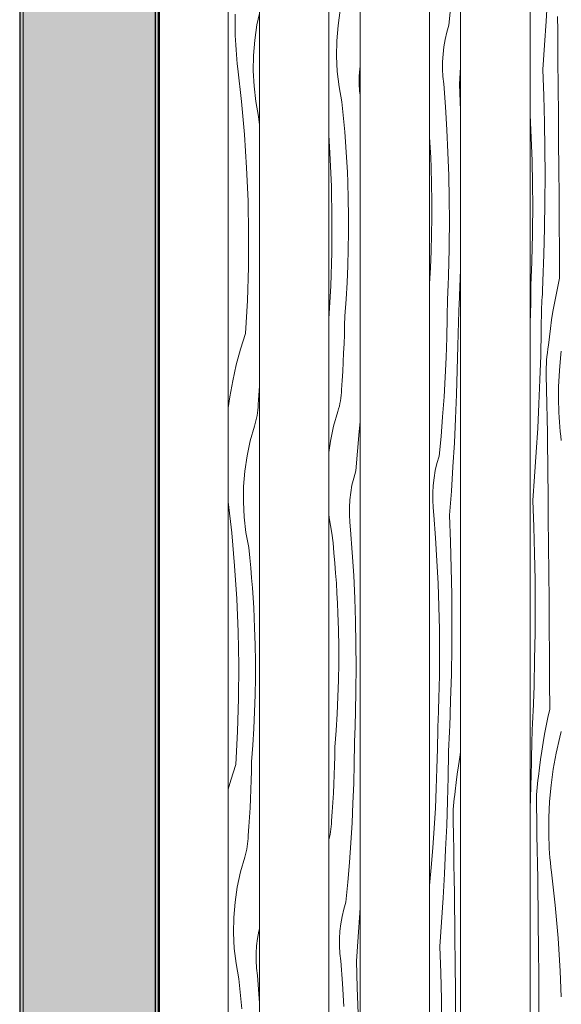
# Model space of a CAD drawing. Units: millimetres. Extents: x -41270 to -33491, y 4070 to 8394.
# Drawn here: x -41270 to -40490, y 4812 to 6232 of the extents above; entities that cross this region are included whole.
import ezdxf

# ---------------------------------------------------------------- set-up
doc = ezdxf.new("R2010")
doc.units = ezdxf.units.MM
doc.header["$MEASUREMENT"] = 0
doc.linetypes.add('Wipeout_Contour', pattern=[1000, 0, -1000])
doc.layers.add('A_RIBISEIN 5_1_AR - SEINAD - siseseinad', color=7, linetype='Continuous')
doc.layers.add('A_RIBISEIN 5_1_SA - VIIMISTLUS - sein 3D', color=7, linetype='Continuous')
for name, color, linetype, lineweight, true_color in [('A_RIBISEIN 5_1_AR - SEINAD - siseseinad_Pen_No__107', 7, 'Continuous', 9, 0x8a8a8a), ('A_RIBISEIN 5_1_AR - SEINAD - siseseinad_Pen_No__176', 7, 'Continuous', 15, 0xb6b6b6), ('A_RIBISEIN 5_1_AR - SEINAD - siseseinad_Pen_No__67', 7, 'Continuous', 9, 0x8a8a8a), ('A_RIBISEIN 5_1_AR - SEINAD - siseseinad_Pen_No__87', 7, 'Continuous', 9, 0x8a8a8a), ('A_RIBISEIN 5_1_SA - VIIMISTLUS - sein 3D_Pen_No__180', 7, 'Continuous', 15, 0xb6b6b6)]:
    doc.layers.add(name, color=color, linetype=linetype, lineweight=lineweight, true_color=true_color)
for name, color, linetype, lineweight in [('A_RIBISEIN 5_1_AR - SEINAD - siseseinad_Pen_No__18', 9, 'Continuous', 13), ('A_RIBISEIN 5_1_AR - SEINAD - siseseinad_Pen_No__27', 7, 'Continuous', 25), ('A_RIBISEIN 5_1_SA - VIIMISTLUS - sein 3D_Pen_No__41', 7, 'Continuous', 35)]:
    doc.layers.add(name, color=color, linetype=linetype, lineweight=lineweight)
pattern_1 = [(0, (0, 0), (0, 17.320508), [0, -10]), (0, (5, 8.66), (0, 17.320508), [0, -10])]

# ---------------------------------------------------------------- blocks, each defined once
blk = doc.blocks.new('*X9', base_point=(-41958.2, 2573.7))
at = {"layer": 'A_RIBISEIN 5_1_AR - SEINAD - siseseinad_Pen_No__18', "color": 9, "linetype": 'Continuous', "lineweight": 13}
for p, q in [((-40511.9, 6229.7), (-40509.8, 6264.6)), ((-40495.2, 6215.7), (-40495.5, 6236.6)), ((-40514.2, 6194.9), (-40511.9, 6229.7)), ((-40495, 6194.8), (-40495.2, 6215.7)), ((-40516.8, 6160.1), (-40514.2, 6194.9)), ((-40494.8, 6173.9), (-40495, 6194.8)), ((-40494.4, 6134.6), (-40494.8, 6173.9)), ((-40515.3, 6122), (-40516.8, 6160.1)), ((-40494.1, 6095.3), (-40494.4, 6134.6)), ((-40514.3, 6083.8), (-40515.3, 6122)), ((-40534.8, 6094.5), (-40535, 6098)), ((-40533.2, 6061.5), (-40534.8, 6094.5)), ((-40493.8, 6055.9), (-40494.1, 6095.3)), ((-40513.6, 6045.7), (-40514.3, 6083.8)), ((-40532.1, 6028.4), (-40533.2, 6061.5)), ((-40493.5, 6016.6), (-40493.8, 6055.9)), ((-40513.4, 6007.5), (-40513.6, 6045.7)), ((-40531.4, 5995.4), (-40532.1, 6028.4)), ((-40513.6, 5969.4), (-40513.4, 6007.5)), ((-40493.2, 5977.2), (-40493.5, 6016.6)), ((-40531.2, 5962.4), (-40531.4, 5995.4)), ((-40492.9, 5937.9), (-40493.2, 5977.2)), ((-40531.4, 5929.3), (-40531.2, 5962.4)), ((-40514.1, 5931.2), (-40513.6, 5969.4)), ((-40492.6, 5898.5), (-40492.9, 5937.9)), ((-40532.1, 5896.3), (-40531.4, 5929.3)), ((-40515.1, 5893.1), (-40514.1, 5931.2)), ((-40532.3, 5890.7), (-40532.1, 5896.3)), ((-40516.5, 5854.9), (-40515.1, 5893.1)), ((-40492.4, 5859.2), (-40492.6, 5898.5)), ((-40532.8, 5874.1), (-40532.6, 5879.6)), ((-40532.6, 5879.6), (-40532.5, 5885.2)), ((-40532.5, 5885.2), (-40532.3, 5890.7)), ((-40533.5, 5857.4), (-40533.3, 5863)), ((-40533.3, 5863), (-40533.1, 5868.5)), ((-40533.1, 5868.5), (-40532.8, 5874.1)), ((-40534.1, 5823.3), (-40533.8, 5851.9)), ((-40533.8, 5851.9), (-40533.5, 5857.4)), ((-40516.9, 5845.6), (-40516.7, 5850.3)), ((-40516.7, 5850.3), (-40516.5, 5854.9)), ((-40492.4, 5859.2), (-40495.1, 5847.2)), ((-40517.6, 5831.6), (-40517.3, 5836.2)), ((-40517.3, 5836.2), (-40517.1, 5840.9)), ((-40517.1, 5840.9), (-40516.9, 5845.6)), ((-40497.6, 5835.2), (-40499.9, 5823.2)), ((-40495.1, 5847.2), (-40497.6, 5835.2)), ((-40534.8, 5794.7), (-40534.1, 5823.3)), ((-40518.3, 5817.5), (-40518, 5822.2)), ((-40518, 5822.2), (-40517.8, 5826.9)), ((-40517.8, 5826.9), (-40517.6, 5831.6)), ((-40499.9, 5823.2), (-40502, 5811.1)), ((-40518.8, 5782.6), (-40518.3, 5817.5)), ((-40502, 5811.1), (-40504, 5799)), ((-40535, 5789), (-40534.8, 5794.7)), ((-40504, 5799), (-40505.7, 5786.8)), ((-40519.7, 5747.7), (-40518.8, 5782.6)), ((-40505.7, 5786.8), (-40507.2, 5774.6)), ((-40507.2, 5774.6), (-40508.5, 5762.4)), ((-40510.6, 5746.4), (-40510.1, 5751.8)), ((-40510.1, 5751.8), (-40509.4, 5757.1)), ((-40509.4, 5757.1), (-40508.5, 5762.4)), ((-40490.6, 5749.6), (-40492.7, 5726.2)), ((-40490, 5754), (-40490.6, 5749.6)), ((-40520.9, 5712.8), (-40519.7, 5747.7)), ((-40511.6, 5730.3), (-40511.4, 5735.7)), ((-40511.4, 5735.7), (-40511.1, 5741.1)), ((-40511.1, 5741.1), (-40510.6, 5746.4)), ((-40511.7, 5724.9), (-40511.6, 5730.3)), ((-40511.6, 5719.6), (-40511.7, 5724.9)), ((-40492.7, 5726.2), (-40493.8, 5702.7)), ((-40522.3, 5678), (-40520.9, 5712.8)), ((-40511.2, 5698.7), (-40511.6, 5719.6)), ((-40510.8, 5677.8), (-40511.2, 5698.7)), ((-40493.8, 5702.7), (-40493.9, 5679.2)), ((-40493.7, 5672.3), (-40493.9, 5679.2)), ((-40524, 5643.1), (-40522.3, 5678)), ((-40510.4, 5656.9), (-40510.8, 5677.8)), ((-40493.4, 5665.5), (-40493.7, 5672.3)), ((-40493, 5658.6), (-40493.4, 5665.5)), ((-40510, 5636), (-40510.4, 5656.9)), ((-40492.6, 5651.8), (-40493, 5658.6)), ((-40492.1, 5644.9), (-40492.6, 5651.8)), ((-40526.1, 5608.2), (-40524, 5643.1)), ((-40509.7, 5615.1), (-40510, 5636)), ((-40491.4, 5638.1), (-40492.1, 5644.9)), ((-40490.7, 5631.2), (-40491.4, 5638.1)), ((-40490, 5625), (-40490.7, 5631.2)), ((-40528.4, 5573.4), (-40526.1, 5608.2)), ((-40509.5, 5594.2), (-40509.7, 5615.1)), ((-40509.2, 5573.3), (-40509.5, 5594.2)), ((-40531, 5538.6), (-40528.4, 5573.4)), ((-40509, 5552.4), (-40509.2, 5573.3)), ((-40508.7, 5513.1), (-40509, 5552.4)), ((-40529.5, 5500.5), (-40531, 5538.6)), ((-40508.3, 5473.7), (-40508.7, 5513.1)), ((-40528.5, 5462.3), (-40529.5, 5500.5)), ((-40508, 5434.4), (-40508.3, 5473.7)), ((-40527.8, 5424.2), (-40528.5, 5462.3)), ((-40527.6, 5386), (-40527.8, 5424.2)), ((-40507.7, 5395.1), (-40508, 5434.4)), ((-40507.4, 5355.7), (-40507.7, 5395.1)), ((-40527.8, 5347.9), (-40527.6, 5386)), ((-40507.1, 5316.4), (-40507.4, 5355.7)), ((-40528.4, 5309.7), (-40527.8, 5347.9)), ((-40529.3, 5271.6), (-40528.4, 5309.7)), ((-40506.8, 5277), (-40507.1, 5316.4)), ((-40530.7, 5233.4), (-40529.3, 5271.6)), ((-40506.6, 5237.7), (-40506.8, 5277)), ((-40531.3, 5219.4), (-40531.1, 5224.1)), ((-40531.1, 5224.1), (-40530.9, 5228.7)), ((-40530.9, 5228.7), (-40530.7, 5233.4)), ((-40509.3, 5225.7), (-40511.8, 5213.7)), ((-40506.6, 5237.7), (-40509.3, 5225.7)), ((-40532, 5205.4), (-40531.8, 5210.1)), ((-40531.8, 5210.1), (-40531.5, 5214.7)), ((-40531.5, 5214.7), (-40531.3, 5219.4)), ((-40511.8, 5213.7), (-40514.1, 5201.7)), ((-40533, 5161.1), (-40532.5, 5196)), ((-40532.5, 5196), (-40532.2, 5200.7)), ((-40532.2, 5200.7), (-40532, 5205.4)), ((-40514.1, 5201.7), (-40516.2, 5189.6)), ((-40492.2, 5197.5), (-40497.4, 5174.6)), ((-40490, 5205.6), (-40492.2, 5197.5)), ((-40516.2, 5189.6), (-40518.2, 5177.5)), ((-40518.2, 5177.5), (-40519.9, 5165.3)), ((-40497.4, 5174.6), (-40501.6, 5151.4)), ((-40533.9, 5126.2), (-40533, 5161.1)), ((-40521.4, 5153.1), (-40522.7, 5140.9)), ((-40519.9, 5165.3), (-40521.4, 5153.1)), ((-40523.6, 5135.6), (-40522.7, 5140.9)), ((-40501.6, 5151.4), (-40504.8, 5128.1)), ((-40535, 5094), (-40533.9, 5126.2)), ((-40525.3, 5119.6), (-40524.8, 5124.9)), ((-40524.8, 5124.9), (-40524.3, 5130.3)), ((-40524.3, 5130.3), (-40523.6, 5135.6)), ((-40504.8, 5128.1), (-40506.9, 5104.7)), ((-40525.8, 5108.8), (-40525.6, 5114.2)), ((-40525.6, 5114.2), (-40525.3, 5119.6)), ((-40525.9, 5103.4), (-40525.8, 5108.8)), ((-40525.8, 5098.1), (-40525.9, 5103.4)), ((-40525.4, 5077.2), (-40525.8, 5098.1)), ((-40506.9, 5104.7), (-40508, 5081.2)), ((-40525, 5056.3), (-40525.4, 5077.2)), ((-40508, 5081.2), (-40508.1, 5057.7)), ((-40524.6, 5035.4), (-40525, 5056.3)), ((-40507.9, 5050.8), (-40508.1, 5057.7)), ((-40507.6, 5044), (-40507.9, 5050.8)), ((-40507.3, 5037.1), (-40507.6, 5044)), ((-40524.3, 5014.5), (-40524.6, 5035.4)), ((-40506.8, 5030.2), (-40507.3, 5037.1)), ((-40506.3, 5023.4), (-40506.8, 5030.2)), ((-40523.9, 4993.6), (-40524.3, 5014.5)), ((-40505.6, 5016.6), (-40506.3, 5023.4)), ((-40504.9, 5009.7), (-40505.6, 5016.6)), ((-40504.1, 5002.9), (-40504.9, 5009.7)), ((-40498.8, 4955.4), (-40504.1, 5002.9)), ((-40523.7, 4972.7), (-40523.9, 4993.6)), ((-40523.4, 4951.8), (-40523.7, 4972.7)), ((-40494.6, 4907.7), (-40498.8, 4955.4)), ((-40523.2, 4930.9), (-40523.4, 4951.8)), ((-40522.9, 4891.6), (-40523.2, 4930.9)), ((-40491.5, 4860), (-40494.6, 4907.7)), ((-40522.5, 4852.2), (-40522.9, 4891.6)), ((-40490, 4823), (-40491.5, 4860)), ((-40522.2, 4812.9), (-40522.5, 4852.2)), ((-40521.9, 4773.5), (-40522.2, 4812.9))]:
    blk.add_line(p, q, dxfattribs=at)
blk = doc.blocks.new('*X10', base_point=(-41958.2, 2573.7))
at = {"layer": 'A_RIBISEIN 5_1_AR - SEINAD - siseseinad_Pen_No__18', "color": 9, "linetype": 'Continuous', "lineweight": 13}
for p, q in [((-40959.9, 6239.6), (-40959.9, 6216)), ((-40928.5, 6224.4), (-40925, 6240.8)), ((-40931.7, 6202.5), (-40928.5, 6224.4)), ((-40959.7, 6209.2), (-40959.9, 6216)), ((-40959.5, 6202.3), (-40959.7, 6209.2)), ((-40959.1, 6195.4), (-40959.5, 6202.3)), ((-40958.7, 6188.6), (-40959.1, 6195.4)), ((-40933.5, 6180.4), (-40931.7, 6202.5)), ((-40958.1, 6181.7), (-40958.7, 6188.6)), ((-40957.5, 6174.9), (-40958.1, 6181.7)), ((-40956.8, 6168.1), (-40957.5, 6174.9)), ((-40933.8, 6158.2), (-40933.5, 6180.4)), ((-40956, 6161.2), (-40956.8, 6168.1)), ((-40950.6, 6113.7), (-40956, 6161.2)), ((-40932.7, 6136), (-40933.8, 6158.2)), ((-40930.2, 6114), (-40932.7, 6136)), ((-40946.4, 6066.1), (-40950.6, 6113.7)), ((-40926.2, 6092.2), (-40930.2, 6114)), ((-40925, 6080.4), (-40926.2, 6092.2)), ((-40943.4, 6018.4), (-40946.4, 6066.1)), ((-40941.4, 5970.6), (-40943.4, 6018.4)), ((-40940.6, 5922.8), (-40941.4, 5970.6)), ((-40940.9, 5875), (-40940.6, 5922.8)), ((-40942.3, 5827.2), (-40940.9, 5875)), ((-40944.8, 5779.4), (-40942.3, 5827.2)), ((-40944.8, 5779.4), (-40952.1, 5757)), ((-40952.1, 5757), (-40958.3, 5734.3)), ((-40958.3, 5734.3), (-40963.5, 5711.4)), ((-40963.5, 5711.4), (-40967.7, 5688.3)), ((-40925.8, 5690.3), (-40925, 5703.6)), ((-40925, 5703.6), (-40925, 5704)), ((-40967.7, 5688.3), (-40969.9, 5672.2)), ((-40926.8, 5677), (-40925.8, 5690.3)), ((-40928.3, 5661.3), (-40927.7, 5665.2)), ((-40927.7, 5665.2), (-40927.3, 5669.1)), ((-40927.3, 5669.1), (-40926.9, 5673)), ((-40926.9, 5673), (-40926.8, 5677)), ((-40932, 5645.9), (-40930.9, 5649.7)), ((-40930.9, 5649.7), (-40929.9, 5653.6)), ((-40929.9, 5653.6), (-40929, 5657.4)), ((-40929, 5657.4), (-40928.3, 5661.3)), ((-40938.1, 5624.6), (-40932, 5645.9)), ((-40942.7, 5602.9), (-40938.1, 5624.6)), ((-40945.9, 5581), (-40942.7, 5602.9)), ((-40947.7, 5558.9), (-40945.9, 5581)), ((-40948, 5536.7), (-40947.7, 5558.9)), ((-40964.9, 5492.2), (-40969.9, 5536.9)), ((-40946.9, 5514.5), (-40948, 5536.7)), ((-40944.4, 5492.5), (-40946.9, 5514.5)), ((-40960.7, 5444.6), (-40964.9, 5492.2)), ((-40940.4, 5470.7), (-40944.4, 5492.5)), ((-40938.9, 5456.2), (-40940.4, 5470.7)), ((-40937.5, 5441.8), (-40938.9, 5456.2)), ((-40957.6, 5396.9), (-40960.7, 5444.6)), ((-40936.3, 5427.4), (-40937.5, 5441.8)), ((-40935.1, 5412.9), (-40936.3, 5427.4)), ((-40934.1, 5398.4), (-40935.1, 5412.9)), ((-40955.6, 5349.1), (-40957.6, 5396.9)), ((-40933.2, 5383.9), (-40934.1, 5398.4)), ((-40932.5, 5369.4), (-40933.2, 5383.9)), ((-40931.9, 5354.9), (-40932.5, 5369.4)), ((-40931.2, 5330.8), (-40931.9, 5354.9)), ((-40954.8, 5301.3), (-40955.6, 5349.1)), ((-40930.8, 5306.7), (-40931.2, 5330.8)), ((-40955.1, 5253.4), (-40954.8, 5301.3)), ((-40930.8, 5282.5), (-40930.8, 5306.7)), ((-40931.1, 5258.4), (-40930.8, 5282.5)), ((-40956.5, 5205.6), (-40955.1, 5253.4)), ((-40931.9, 5234.2), (-40931.1, 5258.4)), ((-40933, 5210.1), (-40931.9, 5234.2)), ((-40934.4, 5186), (-40933, 5210.1)), ((-40959, 5157.9), (-40956.5, 5205.6)), ((-40936.2, 5161.9), (-40934.4, 5186)), ((-40959, 5157.9), (-40966.3, 5135.5)), ((-40936.5, 5148.6), (-40936.2, 5161.9)), ((-40936.8, 5135.3), (-40936.5, 5148.6)), ((-40966.3, 5135.5), (-40969.9, 5122.4)), ((-40937.3, 5122), (-40936.8, 5135.3)), ((-40937.8, 5108.7), (-40937.3, 5122)), ((-40938.5, 5095.4), (-40937.8, 5108.7)), ((-40940.1, 5068.8), (-40939.2, 5082.1)), ((-40939.2, 5082.1), (-40938.5, 5095.4)), ((-40941, 5055.5), (-40940.1, 5068.8)), ((-40941.2, 5051.5), (-40941, 5055.5)), ((-40943.2, 5035.9), (-40942.5, 5039.8)), ((-40942.5, 5039.8), (-40941.9, 5043.7)), ((-40941.9, 5043.7), (-40941.5, 5047.6)), ((-40941.5, 5047.6), (-40941.2, 5051.5)), ((-40946.2, 5024.4), (-40945.1, 5028.2)), ((-40945.1, 5028.2), (-40944.1, 5032)), ((-40944.1, 5032), (-40943.2, 5035.9)), ((-40952.3, 5003.1), (-40946.2, 5024.4)), ((-40956.9, 4981.4), (-40952.3, 5003.1)), ((-40960.1, 4959.5), (-40956.9, 4981.4)), ((-40961.9, 4937.4), (-40960.1, 4959.5)), ((-40962.3, 4915.2), (-40961.9, 4937.4)), ((-40961.2, 4893), (-40962.3, 4915.2)), ((-40927.7, 4907.3), (-40925.9, 4917.9)), ((-40925.9, 4917.9), (-40925, 4921.6)), ((-40929, 4896.7), (-40927.7, 4907.3)), ((-40958.6, 4871), (-40961.2, 4893)), ((-40929.6, 4886), (-40929, 4896.7)), ((-40929.6, 4875.3), (-40929.6, 4886)), ((-40954.7, 4849.2), (-40958.6, 4871)), ((-40929.1, 4864.5), (-40929.6, 4875.3)), ((-40927.9, 4853.9), (-40929.1, 4864.5)), ((-40953.1, 4834.7), (-40954.7, 4849.2)), ((-40925.4, 4820.9), (-40927.9, 4853.9)), ((-40951.7, 4820.3), (-40953.1, 4834.7)), ((-40950.5, 4805.8), (-40951.7, 4820.3)), ((-40925, 4813.9), (-40925.4, 4820.9))]:
    blk.add_line(p, q, dxfattribs=at)
blk = doc.blocks.new('*X12', base_point=(-41958.2, 2573.7))
at = {"layer": 'A_RIBISEIN 5_1_AR - SEINAD - siseseinad_Pen_No__18', "color": 9, "linetype": 'Continuous', "lineweight": 13}
for p, q in [((-40651.8, 6224), (-40649.1, 6252.5)), ((-40654.9, 6213.7), (-40651.8, 6224)), ((-40657.3, 6203.3), (-40654.9, 6213.7)), ((-40660.4, 6182.1), (-40659.2, 6192.7)), ((-40659.2, 6192.7), (-40657.3, 6203.3)), ((-40661, 6171.3), (-40660.4, 6182.1)), ((-40661.1, 6160.6), (-40661, 6171.3)), ((-40636.8, 6138.9), (-40635, 6163.5)), ((-40660.5, 6149.9), (-40661.1, 6160.6)), ((-40659.3, 6139.3), (-40660.5, 6149.9)), ((-40656.9, 6106.3), (-40659.3, 6139.3)), ((-40635.4, 6100.8), (-40636.8, 6138.9)), ((-40654.8, 6073.3), (-40656.9, 6106.3)), ((-40635, 6086.5), (-40635.4, 6100.8)), ((-40679.8, 6062.3), (-40680, 6065.4)), ((-40678.9, 6047.8), (-40679.8, 6062.3)), ((-40653.3, 6040.3), (-40654.8, 6073.3)), ((-40678.2, 6033.3), (-40678.9, 6047.8)), ((-40677.5, 6018.8), (-40678.2, 6033.3)), ((-40652.2, 6007.3), (-40653.3, 6040.3)), ((-40676.8, 5994.7), (-40677.5, 6018.8)), ((-40651.5, 5974.2), (-40652.2, 6007.3)), ((-40676.4, 5970.5), (-40676.8, 5994.7)), ((-40676.4, 5946.4), (-40676.4, 5970.5)), ((-40651.3, 5941.2), (-40651.5, 5974.2)), ((-40676.8, 5922.2), (-40676.4, 5946.4)), ((-40651.5, 5908.1), (-40651.3, 5941.2)), ((-40677.5, 5898.1), (-40676.8, 5922.2)), ((-40652.2, 5875.1), (-40651.5, 5908.1)), ((-40678.6, 5874), (-40677.5, 5898.1)), ((-40635.2, 5871.9), (-40635, 5879.8)), ((-40680, 5851), (-40678.6, 5874)), ((-40652.7, 5858.5), (-40652.5, 5864)), ((-40652.5, 5864), (-40652.4, 5869.6)), ((-40652.4, 5869.6), (-40652.2, 5875.1)), ((-40636.6, 5833.8), (-40635.2, 5871.9)), ((-40653.1, 5847.4), (-40652.9, 5852.9)), ((-40652.9, 5852.9), (-40652.7, 5858.5)), ((-40653.8, 5830.7), (-40653.6, 5836.3)), ((-40653.6, 5836.3), (-40653.3, 5841.8)), ((-40653.3, 5841.8), (-40653.1, 5847.4)), ((-40654.2, 5802.1), (-40653.8, 5830.7)), ((-40637.2, 5819.7), (-40637, 5824.4)), ((-40637, 5824.4), (-40636.8, 5829.1)), ((-40636.8, 5829.1), (-40636.6, 5833.8)), ((-40637.8, 5805.7), (-40637.6, 5810.4)), ((-40637.6, 5810.4), (-40637.4, 5815.1)), ((-40637.4, 5815.1), (-40637.2, 5819.7)), ((-40654.9, 5773.6), (-40654.2, 5802.1)), ((-40638.9, 5761.5), (-40638.3, 5796.4)), ((-40638.3, 5796.4), (-40638.1, 5801)), ((-40638.1, 5801), (-40637.8, 5805.7)), ((-40655.9, 5745), (-40654.9, 5773.6)), ((-40639.8, 5726.6), (-40638.9, 5761.5)), ((-40657.2, 5716.5), (-40655.9, 5745)), ((-40640.9, 5691.7), (-40639.8, 5726.6)), ((-40658.9, 5687.9), (-40657.2, 5716.5)), ((-40661, 5659.4), (-40658.9, 5687.9)), ((-40642.4, 5656.8), (-40640.9, 5691.7)), ((-40663.3, 5630.9), (-40661, 5659.4)), ((-40644.1, 5621.9), (-40642.4, 5656.8)), ((-40666, 5602.5), (-40663.3, 5630.9)), ((-40646.1, 5587.1), (-40644.1, 5621.9)), ((-40669.1, 5592.2), (-40666, 5602.5)), ((-40673.4, 5571.2), (-40671.5, 5581.8)), ((-40671.5, 5581.8), (-40669.1, 5592.2)), ((-40648.4, 5552.2), (-40646.1, 5587.1)), ((-40674.6, 5560.5), (-40673.4, 5571.2)), ((-40675.3, 5549.8), (-40674.6, 5560.5)), ((-40651, 5517.4), (-40648.4, 5552.2)), ((-40675.3, 5539.1), (-40675.3, 5549.8)), ((-40674.7, 5528.4), (-40675.3, 5539.1)), ((-40673.5, 5517.7), (-40674.7, 5528.4)), ((-40671.1, 5484.8), (-40673.5, 5517.7)), ((-40649.6, 5479.3), (-40651, 5517.4)), ((-40669.1, 5451.8), (-40671.1, 5484.8)), ((-40648.6, 5441.1), (-40649.6, 5479.3)), ((-40667.5, 5418.8), (-40669.1, 5451.8)), ((-40647.9, 5403), (-40648.6, 5441.1)), ((-40666.4, 5385.8), (-40667.5, 5418.8)), ((-40647.7, 5364.8), (-40647.9, 5403)), ((-40665.7, 5352.7), (-40666.4, 5385.8)), ((-40665.5, 5319.7), (-40665.7, 5352.7)), ((-40647.9, 5326.7), (-40647.7, 5364.8)), ((-40648.4, 5288.5), (-40647.9, 5326.7)), ((-40665.7, 5286.6), (-40665.5, 5319.7)), ((-40666.4, 5253.6), (-40665.7, 5286.6)), ((-40649.4, 5250.4), (-40648.4, 5288.5)), ((-40666.6, 5248), (-40666.4, 5253.6)), ((-40666.9, 5236.9), (-40666.7, 5242.5)), ((-40666.7, 5242.5), (-40666.6, 5248)), ((-40650.8, 5212.3), (-40649.4, 5250.4)), ((-40667.6, 5220.3), (-40667.3, 5225.9)), ((-40667.3, 5225.9), (-40667.1, 5231.4)), ((-40667.1, 5231.4), (-40666.9, 5236.9)), ((-40668, 5209.2), (-40667.8, 5214.8)), ((-40667.8, 5214.8), (-40667.6, 5220.3)), ((-40651, 5207.6), (-40650.8, 5212.3)), ((-40668.4, 5180.6), (-40668, 5209.2)), ((-40651.6, 5193.6), (-40651.4, 5198.2)), ((-40651.4, 5198.2), (-40651.2, 5202.9)), ((-40651.2, 5202.9), (-40651, 5207.6)), ((-40652.3, 5179.5), (-40652.1, 5184.2)), ((-40652.1, 5184.2), (-40651.8, 5188.9)), ((-40651.8, 5188.9), (-40651.6, 5193.6)), ((-40669.1, 5152.1), (-40668.4, 5180.6)), ((-40653.1, 5140), (-40652.5, 5174.9)), ((-40652.5, 5174.9), (-40652.3, 5179.5)), ((-40636.3, 5168.4), (-40638.2, 5156.3)), ((-40635, 5175.9), (-40636.3, 5168.4)), ((-40638.2, 5156.3), (-40640, 5144.1)), ((-40670.1, 5123.5), (-40669.1, 5152.1)), ((-40654, 5105.1), (-40653.1, 5140)), ((-40640, 5144.1), (-40641.5, 5132)), ((-40641.5, 5132), (-40642.8, 5119.8)), ((-40671.4, 5094.9), (-40670.1, 5123.5)), ((-40644.3, 5109.1), (-40643.6, 5114.4)), ((-40643.6, 5114.4), (-40642.8, 5119.8)), ((-40655.1, 5070.2), (-40654, 5105.1)), ((-40645.7, 5093), (-40645.4, 5098.4)), ((-40645.4, 5098.4), (-40644.9, 5103.8)), ((-40644.9, 5103.8), (-40644.3, 5109.1)), ((-40673.1, 5066.4), (-40671.4, 5094.9)), ((-40645.9, 5087.6), (-40645.7, 5093)), ((-40645.9, 5082.3), (-40645.9, 5087.6)), ((-40645.9, 5076.9), (-40645.9, 5082.3)), ((-40656.6, 5035.3), (-40655.1, 5070.2)), ((-40645.5, 5056), (-40645.9, 5076.9)), ((-40675.2, 5037.9), (-40673.1, 5066.4)), ((-40645, 5035.1), (-40645.5, 5056)), ((-40677.5, 5009.4), (-40675.2, 5037.9)), ((-40658.3, 5000.4), (-40656.6, 5035.3)), ((-40644.7, 5014.2), (-40645, 5035.1)), ((-40644.3, 4993.3), (-40644.7, 5014.2)), ((-40680, 4983.7), (-40677.5, 5009.4)), ((-40660.3, 4965.6), (-40658.3, 5000.4)), ((-40644, 4972.4), (-40644.3, 4993.3)), ((-40643.7, 4951.5), (-40644, 4972.4)), ((-40662.6, 4930.7), (-40660.3, 4965.6)), ((-40643.5, 4930.6), (-40643.7, 4951.5)), ((-40665.2, 4895.9), (-40662.6, 4930.7)), ((-40643.3, 4909.8), (-40643.5, 4930.6)), ((-40642.9, 4870.4), (-40643.3, 4909.8)), ((-40663.8, 4857.8), (-40665.2, 4895.9)), ((-40642.6, 4831.1), (-40642.9, 4870.4)), ((-40662.8, 4819.6), (-40663.8, 4857.8)), ((-40642.3, 4791.7), (-40642.6, 4831.1)), ((-40662.1, 4781.5), (-40662.8, 4819.6))]:
    blk.add_line(p, q, dxfattribs=at)
blk = doc.blocks.new('*X13', base_point=(-41958.2, 2573.7))
at = {"layer": 'A_RIBISEIN 5_1_AR - SEINAD - siseseinad_Pen_No__18', "color": 9, "linetype": 'Continuous', "lineweight": 13}
for p, q in [((-40811.6, 6223.7), (-40808.4, 6245.6)), ((-40813.4, 6201.5), (-40811.6, 6223.7)), ((-40813.8, 6179.4), (-40813.4, 6201.5)), ((-40812.7, 6157.2), (-40813.8, 6179.4)), ((-40781.1, 6150.2), (-40780.5, 6160.9)), ((-40780.5, 6160.9), (-40780, 6165)), ((-40810.1, 6135.2), (-40812.7, 6157.2)), ((-40781.1, 6139.5), (-40781.1, 6150.2)), ((-40806.2, 6113.4), (-40810.1, 6135.2)), ((-40780.6, 6128.7), (-40781.1, 6139.5)), ((-40780, 6123.5), (-40780.6, 6128.7)), ((-40804.6, 6098.9), (-40806.2, 6113.4)), ((-40803.2, 6084.5), (-40804.6, 6098.9)), ((-40802, 6070), (-40803.2, 6084.5)), ((-40823.3, 6039.5), (-40825, 6065.9)), ((-40800.8, 6055.6), (-40802, 6070)), ((-40799.8, 6041.1), (-40800.8, 6055.6)), ((-40821.3, 5991.8), (-40823.3, 6039.5)), ((-40799, 6026.6), (-40799.8, 6041.1)), ((-40798.2, 6012.1), (-40799, 6026.6)), ((-40797.6, 5997.6), (-40798.2, 6012.1)), ((-40820.5, 5943.9), (-40821.3, 5991.8)), ((-40796.9, 5973.5), (-40797.6, 5997.6)), ((-40796.5, 5949.3), (-40796.9, 5973.5)), ((-40796.5, 5925.2), (-40796.5, 5949.3)), ((-40820.8, 5896.1), (-40820.5, 5943.9)), ((-40796.9, 5901.1), (-40796.5, 5925.2)), ((-40822.2, 5848.3), (-40820.8, 5896.1)), ((-40797.6, 5876.9), (-40796.9, 5901.1)), ((-40798.7, 5852.8), (-40797.6, 5876.9)), ((-40800.1, 5828.7), (-40798.7, 5852.8)), ((-40824.8, 5800.6), (-40822.2, 5848.3)), ((-40801.9, 5804.6), (-40800.1, 5828.7)), ((-40824.8, 5800.6), (-40825, 5799.9)), ((-40802.2, 5791.3), (-40801.9, 5804.6)), ((-40803, 5764.7), (-40802.6, 5778)), ((-40802.6, 5778), (-40802.2, 5791.3)), ((-40803.6, 5751.4), (-40803, 5764.7)), ((-40804.2, 5738), (-40803.6, 5751.4)), ((-40804.9, 5724.7), (-40804.2, 5738)), ((-40805.8, 5711.5), (-40804.9, 5724.7)), ((-40806.7, 5698.2), (-40805.8, 5711.5)), ((-40807.2, 5690.3), (-40806.9, 5694.2)), ((-40806.9, 5694.2), (-40806.7, 5698.2)), ((-40809.8, 5674.7), (-40809, 5678.6)), ((-40809, 5678.6), (-40808.2, 5682.5)), ((-40808.2, 5682.5), (-40807.6, 5686.4)), ((-40807.6, 5686.4), (-40807.2, 5690.3)), ((-40818, 5645.8), (-40812, 5667.1)), ((-40812, 5667.1), (-40810.8, 5670.9)), ((-40810.8, 5670.9), (-40809.8, 5674.7)), ((-40781, 5638.3), (-40780, 5652.7)), ((-40822.6, 5624.1), (-40818, 5645.8)), ((-40783.4, 5609.8), (-40781, 5638.3)), ((-40825, 5608), (-40822.6, 5624.1)), ((-40786.1, 5581.3), (-40783.4, 5609.8)), ((-40789.1, 5571), (-40786.1, 5581.3)), ((-40791.6, 5560.6), (-40789.1, 5571)), ((-40793.4, 5550), (-40791.6, 5560.6)), ((-40795.3, 5528.7), (-40794.7, 5539.4)), ((-40794.7, 5539.4), (-40793.4, 5550)), ((-40795.4, 5517.9), (-40795.3, 5528.7)), ((-40824.3, 5513.7), (-40825, 5519.3)), ((-40820.4, 5491.8), (-40824.3, 5513.7)), ((-40794.8, 5507.2), (-40795.4, 5517.9)), ((-40793.6, 5496.6), (-40794.8, 5507.2)), ((-40791.1, 5463.6), (-40793.6, 5496.6)), ((-40818.9, 5477.4), (-40820.4, 5491.8)), ((-40817.5, 5463), (-40818.9, 5477.4)), ((-40816.2, 5448.5), (-40817.5, 5463)), ((-40789.1, 5430.6), (-40791.1, 5463.6)), ((-40815.1, 5434.1), (-40816.2, 5448.5)), ((-40814, 5419.6), (-40815.1, 5434.1)), ((-40787.6, 5397.6), (-40789.1, 5430.6)), ((-40813.2, 5405.1), (-40814, 5419.6)), ((-40812.4, 5390.6), (-40813.2, 5405.1)), ((-40786.4, 5364.6), (-40787.6, 5397.6)), ((-40811.8, 5376.1), (-40812.4, 5390.6)), ((-40811.1, 5352), (-40811.8, 5376.1)), ((-40810.7, 5327.8), (-40811.1, 5352)), ((-40785.8, 5331.6), (-40786.4, 5364.6)), ((-40810.7, 5303.7), (-40810.7, 5327.8)), ((-40785.6, 5298.5), (-40785.8, 5331.6)), ((-40811.1, 5279.5), (-40810.7, 5303.7)), ((-40785.8, 5265.5), (-40785.6, 5298.5)), ((-40811.8, 5255.4), (-40811.1, 5279.5)), ((-40812.9, 5231.3), (-40811.8, 5255.4)), ((-40786.5, 5232.4), (-40785.8, 5265.5)), ((-40814.3, 5207.2), (-40812.9, 5231.3)), ((-40786.8, 5221.3), (-40786.6, 5226.9)), ((-40786.6, 5226.9), (-40786.5, 5232.4)), ((-40787.4, 5204.7), (-40787.2, 5210.2)), ((-40787.2, 5210.2), (-40787, 5215.8)), ((-40787, 5215.8), (-40786.8, 5221.3)), ((-40816.1, 5183.1), (-40814.3, 5207.2)), ((-40787.9, 5193.6), (-40787.6, 5199.1)), ((-40787.6, 5199.1), (-40787.4, 5204.7)), ((-40816.4, 5169.8), (-40816.1, 5183.1)), ((-40788.5, 5159.5), (-40788.1, 5188)), ((-40788.1, 5188), (-40787.9, 5193.6)), ((-40816.8, 5156.5), (-40816.4, 5169.8)), ((-40817.2, 5143.1), (-40816.8, 5156.5)), ((-40789.1, 5130.9), (-40788.5, 5159.5)), ((-40817.8, 5129.8), (-40817.2, 5143.1)), ((-40818.4, 5116.5), (-40817.8, 5129.8)), ((-40790.2, 5102.3), (-40789.1, 5130.9)), ((-40819.2, 5103.2), (-40818.4, 5116.5)), ((-40820, 5089.9), (-40819.2, 5103.2)), ((-40791.5, 5073.8), (-40790.2, 5102.3)), ((-40820.9, 5076.7), (-40820, 5089.9)), ((-40821.9, 5064.9), (-40821.4, 5068.8)), ((-40821.4, 5068.8), (-40821.1, 5072.7)), ((-40821.1, 5072.7), (-40820.9, 5076.7)), ((-40793.2, 5045.2), (-40791.5, 5073.8)), ((-40824, 5053.2), (-40823.2, 5057.1)), ((-40823.2, 5057.1), (-40822.5, 5060.9)), ((-40822.5, 5060.9), (-40821.9, 5064.9)), ((-40825, 5049.6), (-40824, 5053.2)), ((-40795.2, 5016.7), (-40793.2, 5045.2)), ((-40797.6, 4988.3), (-40795.2, 5016.7)), ((-40800.3, 4959.8), (-40797.6, 4988.3)), ((-40803.3, 4949.5), (-40800.3, 4959.8)), ((-40805.8, 4939.1), (-40803.3, 4949.5)), ((-40782.7, 4909.6), (-40780.4, 4944.4)), ((-40780.4, 4944.4), (-40780, 4951.7)), ((-40808.9, 4917.9), (-40807.6, 4928.5)), ((-40807.6, 4928.5), (-40805.8, 4939.1)), ((-40809.5, 4907.2), (-40808.9, 4917.9)), ((-40809.6, 4896.4), (-40809.5, 4907.2)), ((-40785.3, 4874.7), (-40782.7, 4909.6)), ((-40809, 4885.7), (-40809.6, 4896.4)), ((-40807.8, 4875.1), (-40809, 4885.7)), ((-40805.3, 4842.1), (-40807.8, 4875.1)), ((-40783.9, 4836.6), (-40785.3, 4874.7)), ((-40803.3, 4809.1), (-40805.3, 4842.1)), ((-40782.8, 4798.5), (-40783.9, 4836.6))]:
    blk.add_line(p, q, dxfattribs=at)

msp = doc.modelspace()

# ---------------------------------------------------------------- wipeouts: each hides what was drawn before it
at = {"color": 254, "linetype": 'Wipeout_Contour', "lineweight": 0, "ltscale": 167140.544787}
msp.add_wipeout([(-41270.4, 4150), (-41265.4, 4150), (-41265.4, 8300), (-41270.4, 8300)], dxfattribs=at).dxf.layer = 'A_RIBISEIN 5_1_AR - SEINAD - siseseinad'
at = {"color": 254, "linetype": 'Wipeout_Contour', "lineweight": 0, "ltscale": 333269.080833}
msp.add_wipeout([(-41075.4, 4150), (-41070.4, 4150), (-41070.4, 7350), (-41070.8, 7350), (-41070.8, 7363), (-41070.4, 7363), (-41070.4, 8300), (-41075.4, 8300)], dxfattribs=at).dxf.layer = 'A_RIBISEIN 5_1_AR - SEINAD - siseseinad'
at = {"color": 254, "linetype": 'Wipeout_Contour', "lineweight": 0, "ltscale": 165528.266148}
msp.add_wipeout([(-40969.9, 7350), (-40969.9, 4200), (-40925, 4200), (-40925, 7350)], dxfattribs=at).dxf.layer = 'A_RIBISEIN 5_1_AR - SEINAD - siseseinad'
at = {"color": 254, "linetype": 'Wipeout_Contour', "lineweight": 0, "ltscale": 164954.583958}
msp.add_wipeout([(-40825, 7350), (-40825, 4200), (-40780, 4200), (-40780, 7350)], dxfattribs=at).dxf.layer = 'A_RIBISEIN 5_1_AR - SEINAD - siseseinad'
at = {"color": 254, "linetype": 'Wipeout_Contour', "lineweight": 0, "ltscale": 164380.723293}
msp.add_wipeout([(-40680, 7350), (-40680, 4200), (-40635, 4200), (-40635, 7350)], dxfattribs=at).dxf.layer = 'A_RIBISEIN 5_1_AR - SEINAD - siseseinad'
at = {"color": 254, "linetype": 'Wipeout_Contour', "lineweight": 0, "ltscale": 163806.9057}
msp.add_wipeout([(-40535, 7350), (-40535, 4200), (-40490, 4200), (-40490, 7350)], dxfattribs=at).dxf.layer = 'A_RIBISEIN 5_1_AR - SEINAD - siseseinad'

# ---------------------------------------------------------------- next in the draw order: hatches: boundary and pattern name
at = {"layer": 'A_RIBISEIN 5_1_AR - SEINAD - siseseinad_Pen_No__176', "linetype": 'Continuous', "lineweight": 15, "true_color": 0xb6b6b6}
h = msp.add_hatch(dxfattribs=at)
h.set_pattern_fill('__KROHV___tihe_0001', color=253, style=0, pattern_type=2)
h.set_pattern_definition(pattern_1)
h.paths.add_polyline_path([(-41270.4, 4150), (-41265.4, 4150), (-41265.4, 8300), (-41270.4, 8300)])
h = msp.add_hatch(dxfattribs=at)
h.set_pattern_fill('__KROHV___tihe_0001', color=253, style=0, pattern_type=2)
h.set_pattern_definition(pattern_1)
h.paths.add_polyline_path([(-41075.4, 4150), (-41070.4, 4150), (-41070.4, 7350), (-41070.8, 7350), (-41070.8, 7363), (-41070.4, 7363), (-41070.4, 8300), (-41075.4, 8300)])

# ---------------------------------------------------------------- next in the draw order: linework, layer by layer
at = {"layer": 'A_RIBISEIN 5_1_AR - SEINAD - siseseinad_Pen_No__87', "color": 252, "linetype": 'Continuous', "lineweight": 9, "true_color": 0x8a8a8a}
for p, q in [((-40969.9, 4200), (-40969.9, 7350)), ((-40925, 7350), (-40925, 4200)), ((-40825, 4200), (-40825, 7350)), ((-40780, 7350), (-40780, 4200)), ((-40680, 4200), (-40680, 7350)), ((-40635, 7350), (-40635, 4200)), ((-40535, 4200), (-40535, 7350))]:
    msp.add_line(p, q, dxfattribs=at)

# ---------------------------------------------------------------- next in the draw order: block references
at = {"layer": 'A_RIBISEIN 5_1_SA - VIIMISTLUS - sein 3D', "color": 151, "linetype": 'Continuous', "lineweight": 20, "true_color": 0x80c2ff}
for name in ['*X10', '*X13', '*X12', '*X9']:
    msp.add_blockref(name, (-41958.2, 2573.7), dxfattribs=at)

# ---------------------------------------------------------------- next in the draw order: wipeouts: each hides what was drawn before it
at = {"color": 254, "linetype": 'Wipeout_Contour', "lineweight": 0, "ltscale": 166755.373921}
msp.add_wipeout([(-41265.4, 8300), (-41265.4, 4150), (-41075.4, 4150), (-41075.4, 8300)], dxfattribs=at).dxf.layer = 'A_RIBISEIN 5_1_AR - SEINAD - siseseinad'

# ---------------------------------------------------------------- next in the draw order: hatches: boundary and pattern name
at = {"layer": 'A_RIBISEIN 5_1_AR - SEINAD - siseseinad_Pen_No__107', "linetype": 'Continuous', "lineweight": 9, "true_color": 0x8a8a8a}
h = msp.add_hatch(dxfattribs=at)
h.set_pattern_fill('__EHITUSPLOKK___õõnesplo_97', color=252, style=0, pattern_type=2)
h.set_pattern_definition([(45, (0, 0), (-28.28427, 28.28427), []), (90, (-28.284, 28.284), (-36, 0), [0, -24, 0, -36]), (155, (2e-14, 56.57), (15.214257, 32.62708), [0, -17.6, 0, -30.4])])
h.paths.add_polyline_path([(-41265.4, 8300), (-41265.4, 4150), (-41075.4, 4150), (-41075.4, 8300)])
at = {"layer": 'A_RIBISEIN 5_1_SA - VIIMISTLUS - sein 3D_Pen_No__180', "linetype": 'Continuous', "lineweight": 15, "true_color": 0xb6b6b6}
msp.add_hatch(color=253, dxfattribs=at).paths.add_polyline_path([(-41069.4, 7350), (-41070.4, 7350), (-41070.4, 4151), (-41069.4, 4151)])

# ---------------------------------------------------------------- next in the draw order: linework, layer by layer
at = {"layer": 'A_RIBISEIN 5_1_AR - SEINAD - siseseinad_Pen_No__27', "color": 7, "linetype": 'Continuous', "lineweight": 25}
for p, q in [((-41270.4, 8300), (-41270.4, 4150)), ((-41075.4, 8300), (-41075.4, 4150))]:
    msp.add_line(p, q, dxfattribs=at)
at = {"layer": 'A_RIBISEIN 5_1_AR - SEINAD - siseseinad_Pen_No__67', "color": 252, "linetype": 'Continuous', "lineweight": 9, "true_color": 0x8a8a8a}
msp.add_line((-41265.4, 8300), (-41265.4, 4150), dxfattribs=at)
at = {"layer": 'A_RIBISEIN 5_1_SA - VIIMISTLUS - sein 3D_Pen_No__41', "color": 7, "linetype": 'Continuous', "lineweight": 35}
for p, q in [((-41070.4, 7350), (-41070.4, 4151)), ((-41069.4, 7350), (-41069.4, 4151))]:
    msp.add_line(p, q, dxfattribs=at)

doc.saveas('drawing.dxf')
